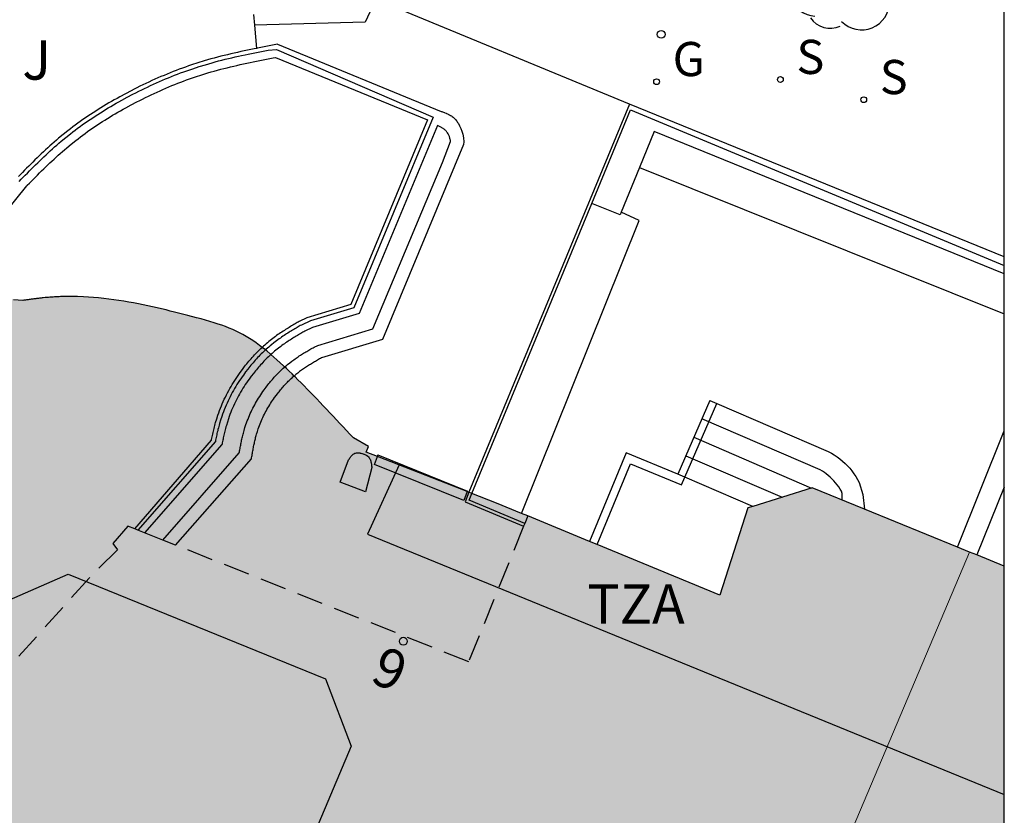
# Model space of a CAD drawing. Units: metres. Extents: x 580294 to 580646, y 4796039 to 4796291.
# Drawn here: x 580626 to 580644, y 4796220 to 4796235 of the extents above; entities that cross this region are included whole.
import ezdxf
from ezdxf.enums import TextEntityAlignment as Align

# ---------------------------------------------------------------- set-up
doc = ezdxf.new("R2010")
doc.units = ezdxf.units.M
doc.linetypes.add('TRAZOS_NORMALES', pattern=[0.75, 0.5, -0.25])
for name, color, linetype in [('010106', 9, 'Continuous'), ('020204', 9, 'Continuous'), ('060106', 9, 'BARANDILLA'), ('060117', 9, 'Continuous'), ('060124', 9, 'Continuous'), ('060126', 9, 'Continuous'), ('060141', 9, 'Continuous'), ('070105', 6, 'Continuous'), ('070108', 9, 'VALLA'), ('070117', 9, 'Continuous'), ('080104', 9, 'TRAZOS_NORMALES'), ('080110', 9, 'Continuous'), ('080202', 9, 'Continuous'), ('080308', 9, 'Continuous'), ('080311', 9, 'Continuous'), ('100105', 3, 'Continuous'), ('100107', 3, 'Continuous'), ('100116', 71, 'Continuous'), ('100121', 6, 'Continuous'), ('100202', 3, 'Continuous'), ('100302', 7, 'Continuous'), ('210102', 4, 'Continuous'), ('210204', 9, 'Continuous'), ('210304', 9, 'Continuous'), ('230204', 9, 'Continuous'), ('230304', 9, 'Continuous'), ('990501', 21, 'Continuous')]:
    doc.layers.add(name, color=color, linetype=linetype)
doc.layers.add('080111', color=7, linetype='Continuous', lineweight=30)
doc.layers.add('080117', color=7, linetype='Continuous', lineweight=20)
doc.styles.add('ARIAL', font='ARIAL.TTF', dxfattribs={"height": 1})
doc.styles.add('ARIALI', font='ARIALI.TTF', dxfattribs={"height": 1})
doc.styles.add('ROMANS', font='romans__.ttf', dxfattribs={"height": 1})
doc.styles.get("Standard").update_dxf_attribs({"font": 'txt.shx'})
doc.linetypes.add('BARANDILLA', pattern='A,1,[201,DONOSTI.shx,S=0.1,R=0,X=0,Y=0],1', length=2)
doc.linetypes.add('VALLA', pattern='A,1,[200,DONOSTI.shx,S=0.1,R=0,X=0,Y=0],1', length=2)

# ---------------------------------------------------------------- blocks, each defined once
blk = doc.blocks.new('SANEA')
blk.add_circle((0, 0), 0.055)
blk = doc.blocks.new('REGAS')
blk.add_circle((0, 0), 0.055)
blk = doc.blocks.new('ARBOL')
blk.add_circle((0, 0), 0.0587)
for centre, radius, start, end in [((-0.28, 0.855), 0.3, 359.2878, 173.6078), ((0.097, 0.97), 0.21, 23.1565, 160.4665), ((0.438, 0.881), 0.24, 301.578, 139.328), ((-0.564, 0.381), 0.532, 92.28, 254.58), ((0.656, 0.288), 0.443, 319.8556, 114.7656), ((-0.091, 0.321), 0.12, 119.14, 310.56), ((0.819, -0.249), 0.383, 235.5275, 62.0275), ((-0.556, -0.339), 0.555, 142.64, 266.54), ((-0.039, -0.384), 0.21, 189.64, 323.88), ((0.299, -0.624), 0.532, 224.67, 0.24), ((-0.301, -0.676), 0.45, 213.78, 295.32)]:
    blk.add_arc(centre, radius, start, end)
blk = doc.blocks.new('BloquePortal')
blk.add_circle((0, 0), 0.075)
at = {"flags": 5}
blk.add_attdef('INDICE', text='', height=0.75, dxfattribs=at).set_placement((0, 0), align=Align.MIDDLE_CENTER)
blk = doc.blocks.new('COTAPU')
blk.add_circle((0, 0), 0.075)

msp = doc.modelspace()

# ---------------------------------------------------------------- hatches: boundary and pattern name
at = {"layer": '990501'}
for points in [[(580631.418, 4796227.539), (580631.545, 4796227.404), (580631.609, 4796227.336), (580631.673, 4796227.268), (580631.737, 4796227.199), (580631.867, 4796227.06), (580632.152, 4796226.899), (580632.109, 4796226.79), (580634.588, 4796225.819), (580638.835, 4796224.072), (580639.371, 4796225.727), (580640.59, 4796226.111), (580643.588, 4796224.889), (580637.19, 4796209.766), (580611.705, 4796191.809), (580601.383, 4796205.461), (580601.65, 4796205.657), (580606.363, 4796209.816), (580618.347, 4796224.639), (580618.686, 4796225.175), (580620.07, 4796227.581), (580619.023, 4796228.132), (580620.393, 4796230.728), (580623.088, 4796231.737), (580625.401, 4796229.684), (580625.562, 4796229.675), (580625.664, 4796229.687), (580625.681, 4796229.689), (580625.743, 4796229.699), (580625.875, 4796229.714), (580625.978, 4796229.726), (580626.036, 4796229.73), (580626.237, 4796229.748), (580626.338, 4796229.748), (580626.416, 4796229.751), (580626.732, 4796229.746), (580627.022, 4796229.724), (580627.311, 4796229.688), (580627.592, 4796229.644), (580627.879, 4796229.587), (580628.152, 4796229.528), (580628.363, 4796229.478), (580628.462, 4796229.453), (580628.539, 4796229.434), (580628.716, 4796229.388), (580628.979, 4796229.32), (580629.21, 4796229.252), (580629.457, 4796229.171), (580629.735, 4796229.047), (580629.987, 4796228.891), (580630.202, 4796228.727), (580630.443, 4796228.518), (580630.64, 4796228.332), (580630.792, 4796228.186), (580630.927, 4796228.049), (580631.025, 4796227.95), (580631.168, 4796227.801), (580631.292, 4796227.673)], [(580644.246, 4796224.621), (580643.588, 4796224.889), (580637.19, 4796209.766), (580644.246, 4796206.918)]]:
    msp.add_hatch(color=256, dxfattribs=at).paths.add_polyline_path(points)

# ---------------------------------------------------------------- linework, layer by layer
at = {"layer": '010106', "flags": 128}
msp.add_lwpolyline([(580294.252, 4796040.217), (580644.242, 4796040.21), (580644.248, 4796290.202), (580294.258, 4796290.21)], close=True, dxfattribs=at)
at = {"layer": '060106'}
for points in [[(580638.17, 4796226.313, 7.752), (580638.777, 4796227.717, 7.127)], [(580636.506, 4796225.03, 7.835), (580637.14, 4796226.564, 7.817), (580638.107, 4796226.166, 7.818), (580638.17, 4796226.313, 7.752)]]:
    msp.add_polyline3d(points, dxfattribs=at)
at = {"layer": '060117'}
for points in [[(580638.645, 4796227.774, 7.127), (580638.777, 4796227.717, 7.127)], [(580638.777, 4796227.717, 7.127), (580640.898, 4796226.803, 7.134), (580640.959, 4796226.77, 7.128), (580641.014, 4796226.737, 7.122), (580641.068, 4796226.7, 7.116), (580641.121, 4796226.662, 7.11), (580641.171, 4796226.62, 7.104), (580641.219, 4796226.576, 7.099), (580641.265, 4796226.53, 7.093), (580641.308, 4796226.482, 7.087), (580641.349, 4796226.431, 7.081), (580641.387, 4796226.379, 7.075), (580641.423, 4796226.325, 7.069), (580641.456, 4796226.269, 7.063), (580641.486, 4796226.211, 7.057), (580641.558, 4796225.981, 7.051), (580641.588, 4796225.705, 7.023)], [(580638.17, 4796226.313, 7.816), (580638.038, 4796226.37, 7.816)], [(580639.463, 4796225.756, 7.82), (580638.17, 4796226.313, 7.816)]]:
    msp.add_polyline3d(points, dxfattribs=at)
at = {"layer": '060124'}
for points in [[(580632.265, 4796235.349, 7.553), (580632.087, 4796234.97, 7.563)], [(580637.119, 4796233.406, 7.55), (580632.292, 4796235.405, 7.552), (580632.265, 4796235.349, 7.553)], [(580638.645, 4796227.774, 7.127), (580638.038, 4796226.37, 7.816)], [(580638.038, 4796226.37, 7.816), (580637.052, 4796226.776, 7.815), (580636.356, 4796225.092, 7.835)]]:
    msp.add_polyline3d(points, dxfattribs=at)
at = {"layer": '060126'}
msp.add_polyline3d([(580632.087, 4796234.97, 7.563), (580629.984, 4796234.911, 7.585)], dxfattribs=at)
at = {"layer": '060141'}
for points in [[(580641.164, 4796225.877, 7.236), (580641.163, 4796225.964, 7.245), (580641.163, 4796226.002, 7.247), (580641.152, 4796226.045, 7.252), (580641.128, 4796226.086, 7.256), (580641.1, 4796226.128, 7.261), (580641.07, 4796226.169, 7.266), (580641.039, 4796226.208, 7.27), (580641.007, 4796226.243, 7.275), (580640.972, 4796226.278, 7.279), (580640.934, 4796226.313, 7.283), (580640.898, 4796226.343, 7.287), (580640.857, 4796226.377, 7.292), (580640.825, 4796226.402, 7.297), (580640.789, 4796226.426, 7.301), (580640.746, 4796226.451, 7.307), (580638.493, 4796227.423, 7.299)], [(580638.341, 4796227.072, 7.471), (580640.578, 4796226.107, 7.479)], [(580638.189, 4796226.722, 7.643), (580640.021, 4796225.932, 7.65)]]:
    msp.add_polyline3d(points, dxfattribs=at)
at = {"layer": '070105'}
for points in [[(580630.423, 4796234.546, 7.591), (580633.538, 4796233.27, 7.578), (580633.548, 4796233.266, 7.578), (580633.558, 4796233.263, 7.578), (580633.578, 4796233.255, 7.577), (580633.598, 4796233.247, 7.577), (580633.608, 4796233.244, 7.576), (580633.628, 4796233.236, 7.576), (580633.637, 4796233.231, 7.576), (580633.657, 4796233.223, 7.576), (580633.666, 4796233.218, 7.575), (580633.676, 4796233.214, 7.575), (580633.694, 4796233.204, 7.575), (580633.712, 4796233.194, 7.575), (580633.729, 4796233.183, 7.574), (580633.746, 4796233.171, 7.574), (580633.761, 4796233.159, 7.574), (580633.783, 4796233.14, 7.574), (580633.802, 4796233.12, 7.574), (580633.814, 4796233.107, 7.574), (580633.826, 4796233.092, 7.573), (580633.837, 4796233.077, 7.573), (580633.847, 4796233.062, 7.573), (580633.862, 4796233.038, 7.574)], [(580624.527, 4796230.459, 7.92), (580625.653, 4796231.854, 7.921), (580625.663, 4796231.865, 7.921), (580625.702, 4796231.904, 7.921), (580625.741, 4796231.944, 7.921), (580625.78, 4796231.983, 7.922), (580625.819, 4796232.022, 7.922), (580625.857, 4796232.06, 7.922), (580625.896, 4796232.099, 7.922), (580625.935, 4796232.138, 7.923), (580625.974, 4796232.176, 7.923), (580626.013, 4796232.214, 7.923), (580626.053, 4796232.252, 7.923), (580626.092, 4796232.289, 7.923), (580626.131, 4796232.326, 7.923), (580626.171, 4796232.363, 7.923), (580626.21, 4796232.4, 7.923), (580626.25, 4796232.436, 7.923), (580626.29, 4796232.471, 7.923), (580626.331, 4796232.507, 7.923), (580626.371, 4796232.542, 7.923), (580626.412, 4796232.576, 7.923), (580626.497, 4796232.647, 7.922), (580626.583, 4796232.716, 7.921), (580626.628, 4796232.75, 7.921), (580626.672, 4796232.785, 7.92), (580626.717, 4796232.819, 7.92), (580626.763, 4796232.852, 7.919), (580626.809, 4796232.885, 7.919), (580626.855, 4796232.918, 7.918), (580626.902, 4796232.95, 7.918), (580626.949, 4796232.982, 7.918), (580626.996, 4796233.014, 7.917), (580627.044, 4796233.045, 7.917), (580627.092, 4796233.076, 7.917), (580627.14, 4796233.106, 7.917), (580627.188, 4796233.136, 7.917), (580627.237, 4796233.166, 7.917), (580627.286, 4796233.196, 7.918), (580627.336, 4796233.225, 7.918), (580627.385, 4796233.253, 7.919), (580627.435, 4796233.282, 7.92), (580627.486, 4796233.31, 7.921), (580627.536, 4796233.338, 7.923), (580627.641, 4796233.395, 7.926), (580627.747, 4796233.451, 7.93), (580627.802, 4796233.479, 7.933), (580627.856, 4796233.506, 7.935), (580627.911, 4796233.534, 7.938), (580627.966, 4796233.561, 7.941), (580628.021, 4796233.587, 7.944), (580628.077, 4796233.613, 7.947), (580628.132, 4796233.639, 7.949), (580628.188, 4796233.664, 7.952), (580628.243, 4796233.689, 7.954), (580628.299, 4796233.713, 7.956), (580628.355, 4796233.737, 7.958), (580628.411, 4796233.76, 7.959), (580628.467, 4796233.783, 7.96), (580628.523, 4796233.805, 7.96), (580628.58, 4796233.827, 7.96), (580628.636, 4796233.848, 7.959), (580628.693, 4796233.869, 7.958), (580628.749, 4796233.889, 7.955), (580628.806, 4796233.909, 7.952), (580628.862, 4796233.928, 7.949), (580628.981, 4796233.967, 7.939), (580629.099, 4796234.003, 7.925), (580629.16, 4796234.021, 7.916), (580629.22, 4796234.038, 7.907), (580629.281, 4796234.055, 7.897), (580629.343, 4796234.071, 7.886), (580629.404, 4796234.087, 7.874), (580629.465, 4796234.102, 7.861), (580629.527, 4796234.117, 7.848), (580629.589, 4796234.132, 7.834), (580629.651, 4796234.146, 7.819), (580629.713, 4796234.16, 7.804), (580629.775, 4796234.174, 7.788), (580629.837, 4796234.187, 7.771), (580629.9, 4796234.2, 7.754), (580629.962, 4796234.213, 7.737), (580630.025, 4796234.226, 7.72), (580630.088, 4796234.238, 7.702), (580630.151, 4796234.251, 7.684), (580630.214, 4796234.263, 7.665), (580630.278, 4796234.275, 7.647), (580630.341, 4796234.288, 7.628), (580630.381, 4796234.295, 7.617), (580633.277, 4796233.109, 7.575), (580631.819, 4796229.598, 7.582), (580630.977, 4796229.343, 8.054), (580630.837, 4796229.275, 7.576), (580630.817, 4796229.264, 7.576), (580630.797, 4796229.252, 7.576), (580630.777, 4796229.24, 7.576), (580630.756, 4796229.228, 7.576), (580630.735, 4796229.216, 7.576), (580630.713, 4796229.203, 7.576), (580630.691, 4796229.19, 7.576), (580630.669, 4796229.177, 7.576), (580630.647, 4796229.163, 7.576), (580630.624, 4796229.149, 7.576), (580630.601, 4796229.135, 7.576), (580630.577, 4796229.121, 7.576), (580630.554, 4796229.105, 7.576), (580630.53, 4796229.09, 7.576), (580630.505, 4796229.074, 7.576), (580630.481, 4796229.058, 7.575), (580630.456, 4796229.041, 7.575), (580630.431, 4796229.024, 7.575), (580630.406, 4796229.006, 7.575), (580630.381, 4796228.988, 7.575), (580630.356, 4796228.969, 7.575), (580630.307, 4796228.931, 7.575), (580630.259, 4796228.893, 7.575), (580630.232, 4796228.871, 7.575), (580630.206, 4796228.848, 7.575), (580630.18, 4796228.826, 7.575), (580630.155, 4796228.803, 7.574), (580630.131, 4796228.781, 7.574)], [(580637.119, 4796233.406, 7.321), (580634.063, 4796226.025, 7.554)], [(580644.246, 4796230.504, 7.266), (580637.119, 4796233.406, 7.321)], [(580633.862, 4796233.038, 7.574), (580633.886, 4796232.997, 7.574), (580633.91, 4796232.946, 7.574), (580633.931, 4796232.893, 7.575), (580633.948, 4796232.839, 7.576), (580633.96, 4796232.77, 7.576), (580633.964, 4796232.694, 7.575), (580633.961, 4796232.642, 7.575)], [(580644.246, 4796230.18, 7.266), (580637.587, 4796232.891, 7.317), (580637.306, 4796232.201, 7.266)], [(580633.961, 4796232.642, 7.575), (580632.42, 4796228.933, 7.582), (580631.261, 4796228.584, 7.576), (580631.241, 4796228.573, 7.576), (580631.222, 4796228.562, 7.576), (580631.202, 4796228.55, 7.576), (580631.183, 4796228.539, 7.576), (580631.164, 4796228.528, 7.576), (580631.144, 4796228.516, 7.576), (580631.125, 4796228.505, 7.576), (580631.105, 4796228.494, 7.576), (580631.086, 4796228.482, 7.576), (580631.067, 4796228.47, 7.576), (580631.048, 4796228.459, 7.576), (580631.029, 4796228.447, 7.576), (580631.01, 4796228.435, 7.576), (580630.991, 4796228.423, 7.576), (580630.972, 4796228.411, 7.576), (580630.953, 4796228.399, 7.576), (580630.934, 4796228.386, 7.575), (580630.916, 4796228.374, 7.575), (580630.898, 4796228.361, 7.575), (580630.879, 4796228.348, 7.575), (580630.861, 4796228.335, 7.575), (580630.843, 4796228.321, 7.575), (580630.807, 4796228.294, 7.575), (580630.77, 4796228.265, 7.575), (580630.752, 4796228.25, 7.575), (580630.738, 4796228.237, 7.575)], [(580637.306, 4796232.201, 7.266), (580636.962, 4796231.356, 7.204)], [(580636.962, 4796231.356, 7.204), (580636.942, 4796231.305, 7.2), (580636.4, 4796231.516, 8.704)], [(580627.707, 4796225.33, 6.038), (580629.165, 4796227.014, 5.589), (580629.169, 4796227.031, 7.567), (580629.174, 4796227.056, 7.567), (580629.179, 4796227.081, 7.567), (580629.184, 4796227.107, 7.567), (580629.19, 4796227.133, 7.567), (580629.195, 4796227.16, 7.568), (580629.202, 4796227.186, 7.568), (580629.208, 4796227.214, 7.568), (580629.215, 4796227.241, 7.568), (580629.222, 4796227.269, 7.568), (580629.229, 4796227.297, 7.568), (580629.237, 4796227.326, 7.568), (580629.245, 4796227.355, 7.568), (580629.265, 4796227.423, 7.568), (580629.288, 4796227.493, 7.568), (580629.304, 4796227.537, 7.568), (580629.32, 4796227.581, 7.568), (580629.337, 4796227.625, 7.569), (580629.354, 4796227.668, 7.569), (580629.372, 4796227.711, 7.569), (580629.391, 4796227.753, 7.569), (580629.41, 4796227.795, 7.569), (580629.43, 4796227.837, 7.569), (580629.451, 4796227.878, 7.57), (580629.472, 4796227.919, 7.57), (580629.493, 4796227.959, 7.57), (580629.516, 4796227.999, 7.57), (580629.538, 4796228.038, 7.57), (580629.561, 4796228.077, 7.57), (580629.585, 4796228.116, 7.571), (580629.609, 4796228.154, 7.571), (580629.634, 4796228.192, 7.571), (580629.659, 4796228.229, 7.571), (580629.684, 4796228.266, 7.571), (580629.71, 4796228.302, 7.572), (580629.753, 4796228.361, 7.572), (580629.797, 4796228.417, 7.572), (580629.816, 4796228.442, 7.572), (580629.837, 4796228.467, 7.573), (580629.857, 4796228.492, 7.573), (580629.878, 4796228.517, 7.573), (580629.899, 4796228.542, 7.573), (580629.921, 4796228.567, 7.573), (580629.942, 4796228.591, 7.573), (580629.965, 4796228.616, 7.573), (580629.987, 4796228.64, 7.574), (580630.01, 4796228.664, 7.574), (580630.033, 4796228.688, 7.574), (580630.057, 4796228.712, 7.574), (580630.081, 4796228.735, 7.574), (580630.105, 4796228.758, 7.574), (580630.131, 4796228.781, 7.574)], [(580628.484, 4796225.021, 7.574), (580629.926, 4796226.663, 7.567), (580629.93, 4796226.684, 7.567), (580629.933, 4796226.706, 7.567), (580629.937, 4796226.727, 7.567), (580629.941, 4796226.748, 7.567), (580629.945, 4796226.77, 7.567), (580629.948, 4796226.791, 7.567), (580629.952, 4796226.813, 7.567), (580629.956, 4796226.834, 7.567), (580629.96, 4796226.855, 7.567), (580629.964, 4796226.876, 7.567), (580629.968, 4796226.898, 7.567), (580629.973, 4796226.919, 7.567), (580629.977, 4796226.94, 7.567), (580629.982, 4796226.961, 7.567), (580629.986, 4796226.982, 7.568), (580629.991, 4796227.003, 7.568), (580629.996, 4796227.024, 7.568), (580630.001, 4796227.045, 7.568), (580630.006, 4796227.066, 7.568), (580630.012, 4796227.087, 7.568), (580630.018, 4796227.108, 7.568), (580630.023, 4796227.129, 7.568), (580630.039, 4796227.181, 7.568), (580630.056, 4796227.234, 7.568), (580630.067, 4796227.265, 7.568), (580630.079, 4796227.297, 7.568), (580630.091, 4796227.328, 7.569), (580630.103, 4796227.359, 7.569), (580630.116, 4796227.39, 7.569), (580630.13, 4796227.42, 7.569), (580630.144, 4796227.451, 7.569), (580630.158, 4796227.481, 7.569), (580630.173, 4796227.511, 7.57), (580630.189, 4796227.541, 7.57), (580630.205, 4796227.571, 7.57), (580630.221, 4796227.6, 7.57), (580630.238, 4796227.629, 7.57), (580630.255, 4796227.658, 7.57), (580630.273, 4796227.687, 7.571), (580630.291, 4796227.716, 7.571), (580630.309, 4796227.744, 7.571), (580630.328, 4796227.772, 7.571), (580630.347, 4796227.799, 7.571), (580630.367, 4796227.827, 7.572), (580630.401, 4796227.874, 7.572), (580630.436, 4796227.92, 7.572), (580630.451, 4796227.939, 7.572), (580630.466, 4796227.957, 7.573), (580630.482, 4796227.976, 7.573), (580630.497, 4796227.995, 7.573), (580630.513, 4796228.013, 7.573), (580630.529, 4796228.031, 7.573), (580630.545, 4796228.049, 7.573), (580630.561, 4796228.067, 7.573), (580630.577, 4796228.085, 7.574), (580630.594, 4796228.102, 7.574), (580630.611, 4796228.12, 7.574), (580630.628, 4796228.137, 7.574), (580630.645, 4796228.153, 7.574), (580630.662, 4796228.17, 7.574), (580630.68, 4796228.187, 7.574), (580630.698, 4796228.203, 7.574), (580630.716, 4796228.219, 7.575), (580630.738, 4796228.237, 7.575)], [(580643.357, 4796224.984, 8.146), (580644.246, 4796227.196, 8.146)], [(580634.063, 4796226.025, 7.554), (580633.99, 4796225.847, 7.564), (580635.103, 4796225.379, 7.568)], [(580644.246, 4796226.123, 8.146), (580643.728, 4796224.833, 8.146)]]:
    msp.add_polyline3d(points, dxfattribs=at)
at = {"layer": '070108'}
for points in [[(580625.508, 4796231.939, 7.921), (580625.547, 4796231.979, 7.921), (580625.586, 4796232.019, 7.921), (580625.625, 4796232.058, 7.921), (580625.664, 4796232.098, 7.922), (580625.703, 4796232.137, 7.922), (580625.742, 4796232.176, 7.922), (580625.781, 4796232.215, 7.922), (580625.821, 4796232.254, 7.923), (580625.86, 4796232.293, 7.923), (580625.9, 4796232.331, 7.923), (580625.94, 4796232.369, 7.923), (580625.98, 4796232.408, 7.923), (580626.02, 4796232.445, 7.923), (580626.06, 4796232.483, 7.923), (580626.1, 4796232.52, 7.923), (580626.141, 4796232.557, 7.923), (580626.182, 4796232.594, 7.923), (580626.223, 4796232.63, 7.923), (580626.265, 4796232.666, 7.923), (580626.307, 4796232.701, 7.923), (580626.394, 4796232.773, 7.922), (580626.482, 4796232.844, 7.921), (580626.528, 4796232.88, 7.921), (580626.574, 4796232.915, 7.92), (580626.62, 4796232.95, 7.92), (580626.667, 4796232.984, 7.919), (580626.714, 4796233.018, 7.919), (580626.762, 4796233.052, 7.918), (580626.809, 4796233.085, 7.918), (580626.858, 4796233.117, 7.918), (580626.906, 4796233.15, 7.917), (580626.955, 4796233.182, 7.917), (580627.004, 4796233.213, 7.917), (580627.053, 4796233.245, 7.917), (580627.103, 4796233.275, 7.917), (580627.153, 4796233.306, 7.917), (580627.203, 4796233.336, 7.918), (580627.253, 4796233.366, 7.918), (580627.304, 4796233.395, 7.919), (580627.355, 4796233.424, 7.92), (580627.406, 4796233.453, 7.921), (580627.458, 4796233.481, 7.923), (580627.564, 4796233.539, 7.926), (580627.672, 4796233.595, 7.93), (580627.727, 4796233.624, 7.933), (580627.783, 4796233.652, 7.935), (580627.839, 4796233.68, 7.938), (580627.895, 4796233.707, 7.941), (580627.951, 4796233.734, 7.944), (580628.007, 4796233.761, 7.947), (580628.064, 4796233.787, 7.949), (580628.121, 4796233.813, 7.952), (580628.178, 4796233.838, 7.954), (580628.235, 4796233.863, 7.956), (580628.292, 4796233.887, 7.958), (580628.349, 4796233.911, 7.959), (580628.406, 4796233.934, 7.96), (580628.464, 4796233.957, 7.96), (580628.522, 4796233.979, 7.96), (580628.579, 4796234.001, 7.959), (580628.637, 4796234.022, 7.958), (580628.695, 4796234.043, 7.955), (580628.753, 4796234.063, 7.952), (580628.811, 4796234.083, 7.949), (580628.931, 4796234.122, 7.939), (580629.052, 4796234.159, 7.925), (580629.114, 4796234.177, 7.916), (580629.176, 4796234.195, 7.907), (580629.239, 4796234.212, 7.897), (580629.301, 4796234.229, 7.886), (580629.364, 4796234.245, 7.874), (580629.426, 4796234.261, 7.861), (580629.489, 4796234.276, 7.848), (580629.552, 4796234.291, 7.834), (580629.615, 4796234.305, 7.819), (580629.677, 4796234.32, 7.804), (580629.74, 4796234.333, 7.788), (580629.804, 4796234.347, 7.771), (580629.867, 4796234.36, 7.754), (580629.93, 4796234.373, 7.737), (580629.993, 4796234.386, 7.72), (580630.056, 4796234.398, 7.702), (580630.12, 4796234.411, 7.684), (580630.183, 4796234.423, 7.665), (580630.247, 4796234.436, 7.647), (580630.4, 4796234.448, 7.642), (580633.383, 4796233.16, 7.575), (580631.877, 4796229.534, 7.582), (580631.05, 4796229.285, 7.576), (580630.876, 4796229.207, 7.576), (580630.856, 4796229.196, 7.576), (580630.836, 4796229.185, 7.576), (580630.816, 4796229.173, 7.576), (580630.795, 4796229.161, 7.576), (580630.774, 4796229.149, 7.576), (580630.753, 4796229.136, 7.576), (580630.731, 4796229.123, 7.576), (580630.709, 4796229.11, 7.576), (580630.687, 4796229.097, 7.576), (580630.665, 4796229.083, 7.576), (580630.642, 4796229.069, 7.576), (580630.619, 4796229.055, 7.576), (580630.596, 4796229.04, 7.576), (580630.572, 4796229.025, 7.576), (580630.548, 4796229.009, 7.576), (580630.525, 4796228.993, 7.575), (580630.501, 4796228.977, 7.575), (580630.476, 4796228.96, 7.575), (580630.452, 4796228.943, 7.575), (580630.427, 4796228.925, 7.575), (580630.403, 4796228.906, 7.575), (580630.355, 4796228.87, 7.575), (580630.308, 4796228.832, 7.575), (580630.282, 4796228.811, 7.575), (580630.257, 4796228.789, 7.575), (580630.232, 4796228.768, 7.575), (580630.207, 4796228.747, 7.574), (580630.192, 4796228.733, 7.574)], [(580636.4, 4796231.516, 7.266), (580637.138, 4796233.299, 7.172), (580644.246, 4796230.342, 7.269)], [(580634.118, 4796226.003, 7.557), (580636.4, 4796231.516, 7.266)], [(580630.192, 4796228.733, 7.574), (580630.182, 4796228.724, 7.574), (580630.159, 4796228.702, 7.574), (580630.135, 4796228.679, 7.574), (580630.112, 4796228.656, 7.574), (580630.089, 4796228.633, 7.574), (580630.066, 4796228.61, 7.574), (580630.044, 4796228.587, 7.574), (580630.022, 4796228.563, 7.573), (580630, 4796228.539, 7.573), (580629.979, 4796228.515, 7.573), (580629.958, 4796228.491, 7.573), (580629.937, 4796228.467, 7.573), (580629.917, 4796228.443, 7.573), (580629.897, 4796228.418, 7.573), (580629.877, 4796228.394, 7.572), (580629.858, 4796228.369, 7.572), (580629.815, 4796228.314, 7.572), (580629.773, 4796228.256, 7.572), (580629.748, 4796228.221, 7.571), (580629.723, 4796228.185, 7.571), (580629.699, 4796228.149, 7.571), (580629.675, 4796228.112, 7.571), (580629.651, 4796228.075, 7.571), (580629.628, 4796228.037, 7.57), (580629.605, 4796227.999, 7.57), (580629.583, 4796227.961, 7.57), (580629.562, 4796227.922, 7.57), (580629.541, 4796227.883, 7.57), (580629.52, 4796227.843, 7.57), (580629.5, 4796227.803, 7.569), (580629.481, 4796227.762, 7.569), (580629.462, 4796227.721, 7.569), (580629.444, 4796227.68, 7.569), (580629.426, 4796227.638, 7.569), (580629.409, 4796227.596, 7.569), (580629.393, 4796227.554, 7.568), (580629.377, 4796227.511, 7.568), (580629.362, 4796227.468, 7.568), (580629.34, 4796227.4, 7.568), (580629.32, 4796227.333, 7.568), (580629.312, 4796227.305, 7.568), (580629.304, 4796227.277, 7.568), (580629.297, 4796227.25, 7.568), (580629.29, 4796227.222, 7.568), (580629.284, 4796227.196, 7.568), (580629.277, 4796227.169, 7.568), (580629.271, 4796227.143, 7.568), (580629.266, 4796227.117, 7.567), (580629.26, 4796227.091, 7.567), (580629.255, 4796227.065, 7.567), (580629.25, 4796227.04, 7.567), (580629.245, 4796227.016, 7.567), (580629.241, 4796226.993, 7.567), (580627.762, 4796225.308, 7.575)], [(580635.125, 4796225.434, 7.568), (580634.066, 4796225.877, 7.564), (580634.118, 4796226.003, 7.557)]]:
    msp.add_polyline3d(points, dxfattribs=at)
at = {"layer": '070117'}
for points in [[(580632.113, 4796226.73, 7.559), (580632.139, 4796226.712, 7.558), (580632.152, 4796226.699, 7.557), (580632.166, 4796226.682, 7.556), (580632.175, 4796226.668, 7.555), (580632.183, 4796226.653, 7.555), (580632.189, 4796226.637, 7.554), (580632.195, 4796226.62, 7.554), (580632.199, 4796226.603, 7.554), (580632.203, 4796226.585, 7.554), (580632.208, 4796226.557, 7.553), (580632.21, 4796226.538, 7.553), (580632.211, 4796226.528, 7.553), (580632.214, 4796226.509, 7.553), (580632.215, 4796226.499, 7.553), (580632.097, 4796226.035, 7.559), (580631.613, 4796226.219, 7.559), (580631.774, 4796226.643, 7.562), (580631.789, 4796226.664, 7.562), (580631.799, 4796226.678, 7.562), (580631.809, 4796226.692, 7.562), (580631.819, 4796226.705, 7.562), (580631.829, 4796226.717, 7.562), (580631.84, 4796226.729, 7.562), (580631.851, 4796226.74, 7.562), (580631.863, 4796226.75, 7.563), (580631.875, 4796226.758, 7.563), (580631.894, 4796226.768, 7.563), (580631.906, 4796226.772, 7.563), (580631.927, 4796226.776, 7.563), (580631.937, 4796226.777, 7.563), (580631.953, 4796226.777, 7.563), (580631.964, 4796226.777, 7.564), (580631.974, 4796226.776, 7.564), (580631.985, 4796226.774, 7.564), (580631.996, 4796226.772, 7.564), (580632.007, 4796226.769, 7.563), (580632.023, 4796226.765, 7.563), (580632.034, 4796226.762, 7.563), (580632.051, 4796226.757, 7.563), (580632.062, 4796226.753, 7.562), (580632.072, 4796226.749, 7.562), (580632.083, 4796226.745, 7.561)], [(580632.083, 4796226.745, 7.559), (580632.093, 4796226.74, 7.559)], [(580632.093, 4796226.74, 7.559), (580632.113, 4796226.73, 7.559)]]:
    msp.add_polyline3d(points, dxfattribs=at)
at = {"layer": '080104'}
for points in [[(580635.125, 4796225.434, 7.543), (580635.103, 4796225.379, 7.543)], [(580635.183, 4796225.575, 7.541), (580635.125, 4796225.434, 7.543)], [(580627.707, 4796225.33, 6.141), (580627.573, 4796225.384, 6.111), (580627.292, 4796225.05, 6.128), (580627.379, 4796224.933, 6.128), (580626.84, 4796224.394, 6.267), (580624.438, 4796221.72, 6.803), (580623.781, 4796222.316, 6.833), (580622.9, 4796221.349, 7.008), (580623.578, 4796220.702, 7.021), (580622.99, 4796220.043, 7.138), (580622.981, 4796220.024, 7.14)], [(580627.762, 4796225.308, 6.154), (580627.707, 4796225.33, 6.141)], [(580627.894, 4796225.256, 6.184), (580627.762, 4796225.308, 6.154)], [(580628.241, 4796225.118, 6.262), (580627.894, 4796225.256, 6.184)], [(580635.103, 4796225.379, 7.543), (580634.059, 4796222.801, 7.579), (580628.484, 4796225.021, 6.317)], [(580628.484, 4796225.021, 6.317), (580628.241, 4796225.118, 6.262)]]:
    msp.add_polyline3d(points, dxfattribs=at)
at = {"layer": '080110'}
for points in [[(580632.736, 4796226.545, 28.59), (580632.137, 4796225.228, 28.987), (580644.246, 4796220.28, 29.007)], [(580623.783, 4796216.99, 31.433), (580625.085, 4796220.056, 31.416), (580623.765, 4796220.548, 31.379), (580625.112, 4796223.894, 31.379), (580626.439, 4796224.466, 31.379), (580631.333, 4796222.479, 31.415), (580631.823, 4796221.2, 31.415), (580630.472, 4796217.998, 31.415), (580629.801, 4796218.28, 31.415), (580628.468, 4796215.106, 31.43)]]:
    msp.add_polyline3d(points, dxfattribs=at)
at = {"layer": '080111'}
for points in [[(580629.364, 4796229.202, 5.844), (580629.291, 4796229.226, 5.736), (580629.216, 4796229.25, 5.635), (580629.137, 4796229.274, 5.544), (580629.055, 4796229.298, 5.464), (580628.969, 4796229.322, 5.395), (580628.879, 4796229.346, 5.34), (580628.716, 4796229.388, 5.269), (580628.539, 4796229.434, 5.244), (580628.462, 4796229.453, 5.241), (580628.383, 4796229.473, 5.246), (580628.301, 4796229.493, 5.256), (580628.218, 4796229.513, 5.273), (580628.132, 4796229.532, 5.294), (580628.045, 4796229.552, 5.32), (580627.957, 4796229.571, 5.349), (580627.867, 4796229.59, 5.382), (580627.776, 4796229.608, 5.417), (580627.684, 4796229.626, 5.454), (580627.591, 4796229.643, 5.492), (580627.497, 4796229.659, 5.53), (580627.402, 4796229.674, 5.569), (580627.307, 4796229.688, 5.606), (580627.211, 4796229.701, 5.642), (580627.116, 4796229.713, 5.676), (580627.02, 4796229.723, 5.707), (580626.924, 4796229.732, 5.735), (580626.828, 4796229.739, 5.759), (580626.733, 4796229.744, 5.778), (580626.615, 4796229.748, 5.795), (580626.498, 4796229.75, 5.802), (580626.475, 4796229.75, 5.804), (580626.452, 4796229.75, 5.804), (580626.429, 4796229.75, 5.805), (580626.406, 4796229.75, 5.805), (580626.383, 4796229.749, 5.805), (580626.361, 4796229.749, 5.805), (580626.338, 4796229.748, 5.805), (580626.315, 4796229.748, 5.805), (580626.292, 4796229.747, 5.804), (580626.27, 4796229.746, 5.803), (580626.247, 4796229.745, 5.802), (580626.224, 4796229.744, 5.802), (580626.202, 4796229.743, 5.801), (580626.179, 4796229.741, 5.8), (580626.156, 4796229.74, 5.799), (580626.134, 4796229.738, 5.798), (580626.111, 4796229.737, 5.797), (580626.088, 4796229.735, 5.796), (580626.066, 4796229.733, 5.796), (580626.043, 4796229.731, 5.795), (580626.003, 4796229.728, 5.795), (580625.963, 4796229.724, 5.795), (580625.945, 4796229.722, 5.795), (580625.928, 4796229.72, 5.795), (580625.91, 4796229.718, 5.796), (580625.892, 4796229.716, 5.796), (580625.875, 4796229.714, 5.797), (580625.857, 4796229.712, 5.797), (580625.84, 4796229.71, 5.798), (580625.822, 4796229.708, 5.799), (580625.805, 4796229.705, 5.8), (580625.787, 4796229.703, 5.8), (580625.769, 4796229.701, 5.801), (580625.752, 4796229.699, 5.802), (580625.734, 4796229.696, 5.803), (580625.717, 4796229.694, 5.804), (580625.699, 4796229.692, 5.806), (580625.681, 4796229.689, 5.807), (580625.664, 4796229.687, 5.808), (580625.646, 4796229.685, 5.809), (580625.629, 4796229.682, 5.81), (580625.611, 4796229.68, 5.812), (580625.594, 4796229.677, 5.813), (580625.576, 4796229.675, 5.814), (580625.401, 4796229.684, 5.801)], [(580630.131, 4796228.781, 7.279), (580630.082, 4796228.819, 7.202), (580630.017, 4796228.867, 7.089), (580629.953, 4796228.911, 6.971), (580629.889, 4796228.952, 6.847), (580629.826, 4796228.991, 6.72), (580629.763, 4796229.027, 6.591), (580629.699, 4796229.06, 6.461), (580629.635, 4796229.092, 6.332), (580629.57, 4796229.121, 6.204), (580629.503, 4796229.149, 6.08), (580629.435, 4796229.176, 5.959), (580629.364, 4796229.202, 5.844)], [(580630.192, 4796228.733, 7.369), (580630.149, 4796228.768, 7.308), (580630.131, 4796228.781, 7.279)], [(580630.288, 4796228.653, 7.493), (580630.217, 4796228.713, 7.405), (580630.192, 4796228.733, 7.369)], [(580630.296, 4796228.646, 7.501), (580630.288, 4796228.653, 7.493)], [(580630.558, 4796228.409, 7.727), (580630.538, 4796228.429, 7.714), (580630.409, 4796228.548, 7.621), (580630.296, 4796228.646, 7.501)], [(580630.738, 4796228.237, 7.809), (580630.699, 4796228.276, 7.797), (580630.644, 4796228.329, 7.774), (580630.59, 4796228.38, 7.747), (580630.558, 4796228.409, 7.727)], [(580632.322, 4796226.706, 7.643), (580632.109, 4796226.79, 7.644), (580632.152, 4796226.899, 7.649), (580631.865, 4796227.062, 7.663), (580631.801, 4796227.131, 7.683), (580631.737, 4796227.199, 7.702), (580631.673, 4796227.268, 7.722), (580631.609, 4796227.336, 7.741), (580631.545, 4796227.404, 7.759), (580631.481, 4796227.472, 7.776), (580631.418, 4796227.539, 7.792), (580631.355, 4796227.606, 7.806), (580631.292, 4796227.672, 7.819), (580631.23, 4796227.737, 7.83), (580631.168, 4796227.801, 7.838), (580631.107, 4796227.865, 7.844), (580631.046, 4796227.927, 7.848), (580630.987, 4796227.989, 7.848), (580630.927, 4796228.049, 7.845), (580630.869, 4796228.108, 7.839), (580630.811, 4796228.165, 7.829), (580630.755, 4796228.222, 7.815), (580630.738, 4796228.237, 7.809)], [(580634.029, 4796226.038, 7.641), (580632.322, 4796226.706, 7.643)], [(580634.063, 4796226.025, 7.641), (580634.029, 4796226.038, 7.641)], [(580634.118, 4796226.003, 7.641), (580634.063, 4796226.025, 7.641)], [(580635.065, 4796225.623, 7.652), (580634.588, 4796225.819, 7.64), (580634.118, 4796226.003, 7.641)], [(580641.588, 4796225.705, 8.44), (580640.59, 4796226.111, 8.44), (580639.463, 4796225.756, 8.44)], [(580635.183, 4796225.575, 7.656), (580635.065, 4796225.623, 7.652)], [(580639.463, 4796225.756, 8.44), (580639.371, 4796225.727, 8.44), (580638.835, 4796224.072, 7.753), (580636.506, 4796225.03, 7.691)], [(580643.357, 4796224.984, 8.44), (580641.588, 4796225.705, 8.44)], [(580636.356, 4796225.092, 7.687), (580635.183, 4796225.575, 7.656)], [(580636.506, 4796225.03, 7.691), (580636.356, 4796225.092, 7.687)], [(580643.588, 4796224.889, 8.44), (580643.357, 4796224.984, 8.44)], [(580643.728, 4796224.833, 8.44), (580643.588, 4796224.889, 8.44)], [(580644.246, 4796224.621, 8.44), (580643.728, 4796224.833, 8.44)]]:
    msp.add_polyline3d(points, dxfattribs=at)
at = {"layer": '080117'}
msp.add_polyline3d([(580637.19, 4796209.766, 28.565), (580643.588, 4796224.889, 25.618)], dxfattribs=at)
at = {"layer": '100105'}
for points in [[(580630.558, 4796228.409, 7.575), (580630.573, 4796228.422, 7.575), (580630.594, 4796228.439, 7.575), (580630.614, 4796228.456, 7.575), (580630.654, 4796228.488, 7.575), (580630.695, 4796228.519, 7.575), (580630.715, 4796228.534, 7.575), (580630.735, 4796228.548, 7.575), (580630.756, 4796228.563, 7.575), (580630.776, 4796228.577, 7.575), (580630.796, 4796228.591, 7.575), (580630.817, 4796228.604, 7.576), (580630.837, 4796228.618, 7.576), (580630.857, 4796228.631, 7.576), (580630.878, 4796228.644, 7.576), (580630.898, 4796228.657, 7.576), (580630.918, 4796228.669, 7.576), (580630.939, 4796228.682, 7.576), (580630.959, 4796228.694, 7.576), (580630.979, 4796228.706, 7.576), (580630.999, 4796228.718, 7.576), (580631.019, 4796228.729, 7.576), (580631.039, 4796228.741, 7.576), (580631.059, 4796228.753, 7.576), (580631.079, 4796228.764, 7.576), (580631.099, 4796228.775, 7.576), (580631.118, 4796228.787, 7.576), (580631.19, 4796228.82, 7.576), (580632.237, 4796229.136, 7.582), (580633.562, 4796232.299, 8.045), (580633.716, 4796232.695, 8.045), (580633.712, 4796232.714, 8.046), (580633.711, 4796232.724, 8.046), (580633.709, 4796232.734, 8.046), (580633.703, 4796232.756, 8.047), (580633.701, 4796232.766, 8.047), (580633.696, 4796232.781, 8.047), (580633.693, 4796232.791, 8.047), (580633.687, 4796232.805, 8.048), (580633.681, 4796232.819, 8.048), (580633.675, 4796232.832, 8.048), (580633.67, 4796232.841, 8.048), (580633.657, 4796232.862, 8.048), (580633.646, 4796232.877, 8.048), (580633.639, 4796232.886, 8.048), (580633.631, 4796232.895, 8.048), (580633.622, 4796232.905, 8.048), (580633.613, 4796232.914, 8.048), (580633.603, 4796232.922, 8.048), (580633.59, 4796232.933, 8.048), (580633.581, 4796232.939, 8.048), (580633.571, 4796232.946, 8.048), (580633.561, 4796232.952, 8.049), (580633.55, 4796232.958, 8.049), (580633.539, 4796232.964, 8.05), (580633.528, 4796232.97, 8.05), (580633.517, 4796232.976, 8.051), (580633.463, 4796233.003, 8.053), (580631.976, 4796229.424, 7.582), (580631.088, 4796229.157, 7.576), (580630.943, 4796229.091, 7.576), (580630.923, 4796229.08, 7.576), (580630.903, 4796229.069, 7.576), (580630.883, 4796229.057, 7.576), (580630.863, 4796229.045, 7.576), (580630.842, 4796229.033, 7.576), (580630.821, 4796229.021, 7.576), (580630.8, 4796229.008, 7.576), (580630.778, 4796228.995, 7.576), (580630.757, 4796228.982, 7.576), (580630.735, 4796228.969, 7.576), (580630.713, 4796228.955, 7.576), (580630.69, 4796228.941, 7.576), (580630.668, 4796228.927, 7.576), (580630.645, 4796228.912, 7.576), (580630.622, 4796228.897, 7.576), (580630.6, 4796228.882, 7.575), (580630.577, 4796228.866, 7.575), (580630.553, 4796228.85, 7.575), (580630.53, 4796228.834, 7.575), (580630.507, 4796228.817, 7.575), (580630.483, 4796228.799, 7.575), (580630.438, 4796228.764, 7.575), (580630.392, 4796228.728, 7.575), (580630.368, 4796228.708, 7.575), (580630.344, 4796228.688, 7.575), (580630.32, 4796228.668, 7.575), (580630.297, 4796228.647, 7.574), (580630.296, 4796228.646, 7.574)], [(580630.296, 4796228.646, 7.574), (580630.274, 4796228.626, 7.574), (580630.251, 4796228.605, 7.574), (580630.228, 4796228.583, 7.574), (580630.206, 4796228.561, 7.574), (580630.184, 4796228.539, 7.574), (580630.163, 4796228.517, 7.574), (580630.141, 4796228.495, 7.574), (580630.121, 4796228.472, 7.573), (580630.1, 4796228.45, 7.573), (580630.08, 4796228.427, 7.573), (580630.06, 4796228.404, 7.573), (580630.04, 4796228.381, 7.573), (580630.02, 4796228.357, 7.573), (580630.001, 4796228.334, 7.573), (580629.982, 4796228.311, 7.572), (580629.964, 4796228.287, 7.572), (580629.923, 4796228.233, 7.572), (580629.882, 4796228.178, 7.572), (580629.858, 4796228.144, 7.571), (580629.834, 4796228.109, 7.571), (580629.81, 4796228.075, 7.571), (580629.787, 4796228.039, 7.571), (580629.765, 4796228.004, 7.571), (580629.743, 4796227.968, 7.57), (580629.721, 4796227.931, 7.57), (580629.7, 4796227.895, 7.57), (580629.679, 4796227.858, 7.57), (580629.659, 4796227.82, 7.57), (580629.64, 4796227.782, 7.57), (580629.621, 4796227.744, 7.569), (580629.602, 4796227.705, 7.569), (580629.584, 4796227.666, 7.569), (580629.567, 4796227.627, 7.569), (580629.55, 4796227.587, 7.569), (580629.534, 4796227.547, 7.569), (580629.518, 4796227.507, 7.568), (580629.503, 4796227.466, 7.568), (580629.489, 4796227.425, 7.568), (580629.468, 4796227.36, 7.568), (580629.449, 4796227.296, 7.568), (580629.441, 4796227.269, 7.568), (580629.434, 4796227.242, 7.568), (580629.427, 4796227.216, 7.568), (580629.42, 4796227.19, 7.568), (580629.414, 4796227.164, 7.568), (580629.408, 4796227.139, 7.568), (580629.402, 4796227.113, 7.568), (580629.397, 4796227.088, 7.567), (580629.391, 4796227.063, 7.567), (580629.386, 4796227.039, 7.567), (580629.381, 4796227.014, 7.567), (580629.377, 4796226.99, 7.567), (580629.372, 4796226.966, 7.567), (580629.368, 4796226.943, 7.567), (580629.366, 4796226.932, 7.568), (580627.894, 4796225.256, 7.575)], [(580628.241, 4796225.118, 7.574), (580629.695, 4796226.774, 7.567), (580629.698, 4796226.791, 7.567), (580629.701, 4796226.813, 7.567), (580629.705, 4796226.835, 7.567), (580629.709, 4796226.857, 7.567), (580629.713, 4796226.879, 7.567), (580629.717, 4796226.901, 7.567), (580629.722, 4796226.923, 7.567), (580629.726, 4796226.946, 7.567), (580629.731, 4796226.968, 7.567), (580629.735, 4796226.991, 7.567), (580629.74, 4796227.014, 7.567), (580629.745, 4796227.036, 7.568), (580629.75, 4796227.059, 7.568), (580629.756, 4796227.082, 7.568), (580629.761, 4796227.105, 7.568), (580629.767, 4796227.128, 7.568), (580629.773, 4796227.151, 7.568), (580629.78, 4796227.174, 7.568), (580629.786, 4796227.198, 7.568), (580629.803, 4796227.255, 7.568), (580629.822, 4796227.313, 7.568), (580629.835, 4796227.348, 7.568), (580629.847, 4796227.383, 7.568), (580629.861, 4796227.418, 7.569), (580629.875, 4796227.453, 7.569), (580629.89, 4796227.488, 7.569), (580629.905, 4796227.522, 7.569), (580629.92, 4796227.556, 7.569), (580629.936, 4796227.59, 7.569), (580629.953, 4796227.623, 7.57), (580629.97, 4796227.656, 7.57), (580629.988, 4796227.689, 7.57), (580630.006, 4796227.722, 7.57), (580630.025, 4796227.754, 7.57), (580630.044, 4796227.786, 7.57), (580630.063, 4796227.818, 7.571), (580630.083, 4796227.849, 7.571), (580630.103, 4796227.88, 7.571), (580630.124, 4796227.911, 7.571), (580630.145, 4796227.942, 7.571), (580630.167, 4796227.972, 7.572), (580630.204, 4796228.022, 7.572), (580630.241, 4796228.071, 7.572), (580630.258, 4796228.092, 7.572), (580630.275, 4796228.113, 7.573), (580630.291, 4796228.133, 7.573), (580630.309, 4796228.154, 7.573), (580630.326, 4796228.174, 7.573), (580630.343, 4796228.194, 7.573), (580630.361, 4796228.214, 7.573), (580630.379, 4796228.234, 7.573), (580630.398, 4796228.254, 7.574), (580630.416, 4796228.273, 7.574), (580630.435, 4796228.293, 7.574), (580630.454, 4796228.312, 7.574), (580630.473, 4796228.331, 7.574), (580630.493, 4796228.348, 7.574), (580630.512, 4796228.368, 7.574), (580630.532, 4796228.386, 7.574), (580630.552, 4796228.404, 7.575), (580630.558, 4796228.409, 7.575)]]:
    msp.add_polyline3d(points, dxfattribs=at)
at = {"layer": '100107'}
for points in [[(580637.306, 4796232.201, 8.936), (580644.246, 4796229.422, 8.991)], [(580635.065, 4796225.623, 8.969), (580637.3, 4796231.192, 8.969), (580636.962, 4796231.356, 8.969)]]:
    msp.add_polyline3d(points, dxfattribs=at)
at = {"layer": '100116'}
for points in [[(580629.966, 4796235.115, 7.585), (580629.984, 4796234.911, 7.585)], [(580629.984, 4796234.911, 7.585), (580630.022, 4796234.469, 7.585)]]:
    msp.add_polyline3d(points, dxfattribs=at)
at = {"layer": '100121'}
for points in [[(580630.022, 4796234.469, 7.707), (580629.978, 4796234.46, 7.72), (580629.915, 4796234.447, 7.737), (580629.851, 4796234.434, 7.754), (580629.788, 4796234.42, 7.771), (580629.725, 4796234.407, 7.788), (580629.661, 4796234.393, 7.804), (580629.598, 4796234.379, 7.819), (580629.535, 4796234.364, 7.834), (580629.471, 4796234.349, 7.848), (580629.408, 4796234.334, 7.861), (580629.345, 4796234.318, 7.874), (580629.282, 4796234.302, 7.886), (580629.219, 4796234.285, 7.897), (580629.156, 4796234.267, 7.907), (580629.093, 4796234.25, 7.916), (580629.03, 4796234.231, 7.925), (580628.909, 4796234.194, 7.939), (580628.787, 4796234.154, 7.949), (580628.729, 4796234.134, 7.952), (580628.67, 4796234.114, 7.955), (580628.612, 4796234.093, 7.958), (580628.553, 4796234.072, 7.959), (580628.495, 4796234.05, 7.96), (580628.437, 4796234.027, 7.96), (580628.378, 4796234.004, 7.96), (580628.32, 4796233.981, 7.959), (580628.263, 4796233.956, 7.958), (580628.205, 4796233.932, 7.956), (580628.147, 4796233.907, 7.954), (580628.09, 4796233.881, 7.952), (580628.033, 4796233.856, 7.949), (580627.976, 4796233.829, 7.947), (580627.919, 4796233.802, 7.944), (580627.862, 4796233.775, 7.941), (580627.806, 4796233.747, 7.938), (580627.749, 4796233.719, 7.935), (580627.693, 4796233.691, 7.933), (580627.637, 4796233.662, 7.93), (580627.529, 4796233.605, 7.926), (580627.422, 4796233.547, 7.923), (580627.37, 4796233.518, 7.921), (580627.318, 4796233.489, 7.92), (580627.267, 4796233.46, 7.919), (580627.216, 4796233.43, 7.918), (580627.165, 4796233.4, 7.918), (580627.114, 4796233.37, 7.917), (580627.064, 4796233.339, 7.917), (580627.013, 4796233.308, 7.917), (580626.963, 4796233.277, 7.917), (580626.914, 4796233.245, 7.917), (580626.865, 4796233.212, 7.917), (580626.816, 4796233.18, 7.918), (580626.767, 4796233.147, 7.918), (580626.718, 4796233.113, 7.918), (580626.67, 4796233.079, 7.919), (580626.623, 4796233.045, 7.919), (580626.575, 4796233.01, 7.92), (580626.528, 4796232.975, 7.92), (580626.482, 4796232.939, 7.921), (580626.435, 4796232.903, 7.921), (580626.346, 4796232.832, 7.922), (580626.258, 4796232.758, 7.923), (580626.216, 4796232.723, 7.923), (580626.174, 4796232.686, 7.923), (580626.132, 4796232.65, 7.923), (580626.091, 4796232.613, 7.923), (580626.05, 4796232.576, 7.923), (580626.009, 4796232.538, 7.923), (580625.968, 4796232.5, 7.923), (580625.928, 4796232.462, 7.923), (580625.888, 4796232.424, 7.923), (580625.848, 4796232.385, 7.923), (580625.808, 4796232.346, 7.923), (580625.768, 4796232.307, 7.923), (580625.728, 4796232.268, 7.922), (580625.689, 4796232.229, 7.922), (580625.65, 4796232.19, 7.922), (580625.61, 4796232.151, 7.922), (580625.571, 4796232.111, 7.921), (580625.532, 4796232.071, 7.921), (580625.493, 4796232.032, 7.921)], [(580630.423, 4796234.546, 7.591), (580630.359, 4796234.534, 7.61), (580630.296, 4796234.522, 7.628), (580630.232, 4796234.509, 7.647), (580630.169, 4796234.497, 7.665), (580630.105, 4796234.485, 7.684), (580630.042, 4796234.472, 7.702), (580630.022, 4796234.469, 7.707)]]:
    msp.add_polyline3d(points, dxfattribs=at)
at = {"layer": '210102'}
for points in [[(580632.322, 4796226.706, 7.565), (580632.333, 4796226.735, 7.568), (580634.034, 4796226.049, 7.568)], [(580634.029, 4796226.038, 7.567), (580633.965, 4796225.871, 7.56), (580632.264, 4796226.556, 7.55), (580632.322, 4796226.706, 7.565)], [(580634.034, 4796226.049, 7.568), (580634.029, 4796226.038, 7.567)]]:
    msp.add_polyline3d(points, dxfattribs=at)

# ---------------------------------------------------------------- block references
at = {"layer": '020204', "rotation": 359.9987685839998}
msp.add_blockref('COTAPU', (580637.721, 4796234.736, 7.306), dxfattribs=at)
at = {"layer": '080202', "rotation": 359.9987685839998}
msp.add_blockref('BloquePortal', (580632.815, 4796223.193), dxfattribs=at)
at = {"layer": '100202', "rotation": 359.9987685839998}
msp.add_blockref('ARBOL', (580641.233, 4796235.977, 7.192), dxfattribs=at)
at = {"layer": '210204', "rotation": 359.9987685839998}
for p in [(580639.989, 4796233.876, 7.277), (580641.574, 4796233.493, 7.266)]:
    msp.add_blockref('SANEA', p, dxfattribs=at)
at = {"layer": '230204', "rotation": 359.9987685839998}
msp.add_blockref('REGAS', (580637.633, 4796233.835, 7.306), dxfattribs=at)

# ---------------------------------------------------------------- texts
at = {"layer": '080308', "style": 'ARIALI'}
msp.add_text('9', height=0.75, rotation=338.2838, dxfattribs=at).set_placement((580632.159, 4796222.421))
at = {"layer": '080311', "style": 'ARIAL'}
msp.add_text('TZA', height=0.75, rotation=359.9988, dxfattribs=at).set_placement((580636.317, 4796223.525))
at = {"layer": '100302', "style": 'ARIAL'}
msp.add_text('J', height=0.75, rotation=359.9988, dxfattribs=at).set_placement((580625.567, 4796233.874))
at = {"layer": '210304', "style": 'ROMANS'}
for p in [(580640.295, 4796233.982, 7.277), (580641.88, 4796233.599, 7.266)]:
    msp.add_text('S', height=0.65, rotation=359.9988, dxfattribs=at).set_placement(p)
at = {"layer": '230304', "style": 'ROMANS'}
msp.add_text('G', height=0.65, rotation=359.9988, dxfattribs=at).set_placement((580637.939, 4796233.941, 7.306))

doc.saveas('drawing.dxf')
